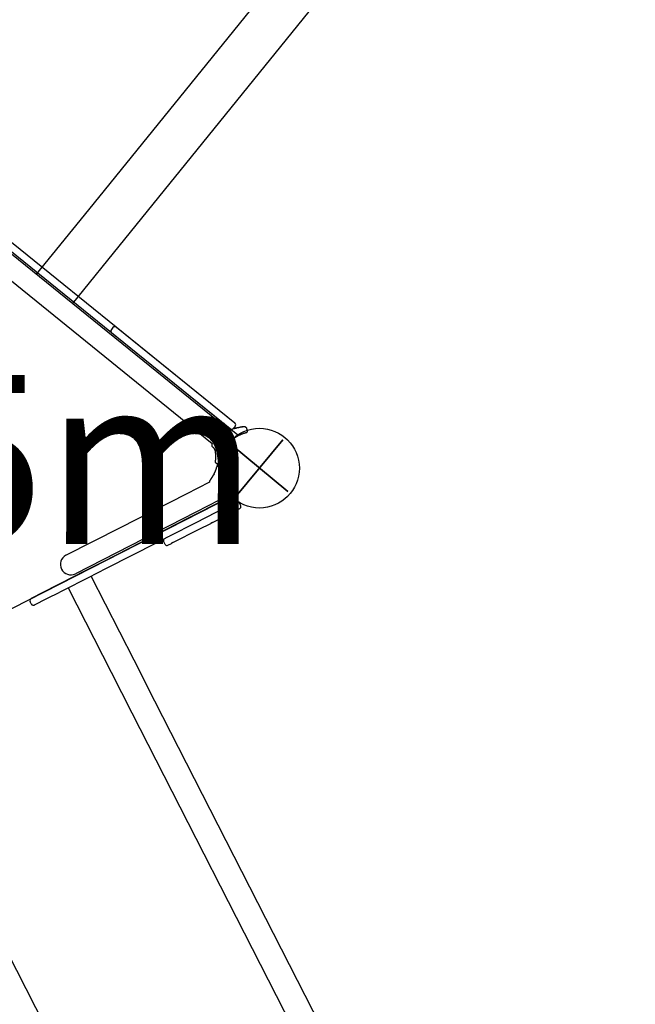
# Model space of a CAD drawing. Extents: x -0.5 to 10.2, y 3.9 to 12.6.
# Drawn here: x 7.1 to 8.1, y 6.8 to 8.4 of the extents above; entities that cross this region are included whole.
import ezdxf

# ---------------------------------------------------------------- set-up
doc = ezdxf.new("R2010")
doc.units = 0
doc.layers.add('COLOUR', color=7, linetype='Continuous')
doc.layers.add('LAYER01', color=7, linetype='Continuous')
doc.styles.add('ARIAL', font='arial.ttf')

# ---------------------------------------------------------------- blocks, each defined once
blk = doc.blocks.new('CROSS')
at = {"layer": 'COLOUR', "color": 0, "linetype": 'Continuous'}
for p, q in [((0, -0.0127), (0, 0.0127)), ((0, 0.0127), (0, -0.0127)), ((-0.0127, 0), (0.0127, 0)), ((0.0127, 0), (-0.0127, 0))]:
    blk.add_line(p, q, dxfattribs=at)

msp = doc.modelspace()

# ---------------------------------------------------------------- linework, layer by layer
at = {"layer": 'LAYER01', "color": 7, "linetype": 'Continuous'}
for p, q in [((7.6295, 8.6011), (7.2144, 8.0881)), ((7.2736, 8.0402), (7.6887, 8.5532)), ((6.8643, 8.2015), (7.4575, 7.7215)), ((6.8843, 8.2007), (7.4526, 7.7409)), ((7.4372, 7.7338), (6.8806, 8.1842)), ((6.8594, 8.158), (7.416, 7.7076)), ((7.2144, 8.0881), (7.1293, 7.983)), ((7.1885, 7.9351), (7.2736, 8.0402)), ((7.2543, 7.8962), (7.2518, 7.8931)), ((7.2599, 7.8968), (7.4526, 7.7409)), ((7.4507, 7.7322), (7.4532, 7.7353)), ((7.4176, 7.701), (7.4165, 7.7019)), ((7.4243, 7.672), (7.4244, 7.6723)), ((7.4244, 7.6722), (7.4246, 7.673)), ((7.4244, 7.6723), (7.4244, 7.6726)), ((7.4245, 7.6725), (7.4246, 7.673)), ((7.4314, 7.6743), (7.4264, 7.6743)), ((7.4268, 7.6751), (7.4268, 7.6751)), ((7.3741, 7.6256), (7.412, 7.645)), ((7.2668, 7.5709), (7.3741, 7.6256)), ((7.4402, 7.626), (7.4402, 7.626)), ((7.4359, 7.6158), (7.3767, 7.5856)), ((7.4556, 7.6124), (7.389, 7.5784)), ((7.4273, 7.615), (7.3894, 7.5956)), ((7.4163, 7.5789), (7.461, 7.6017)), ((7.4431, 7.6105), (7.4413, 7.6141)), ((7.4624, 7.6057), (7.4596, 7.6111)), ((7.4603, 7.6097), (7.4611, 7.6093)), ((7.3894, 7.5956), (7.2821, 7.5409)), ((7.3767, 7.5856), (7.3208, 7.5571)), ((7.1778, 7.5254), (7.2668, 7.5709)), ((7.389, 7.5784), (7.3465, 7.5567)), ((7.3945, 7.5677), (7.4134, 7.5774)), ((7.4163, 7.5789), (7.4134, 7.5774)), ((7.3208, 7.5571), (7.2384, 7.515)), ((7.3263, 7.5464), (7.3447, 7.5558)), ((7.3447, 7.5558), (7.3465, 7.5567)), ((7.352, 7.5461), (7.3945, 7.5677)), ((7.2821, 7.5409), (7.1931, 7.4954)), ((7.2438, 7.5043), (7.3263, 7.5464)), ((7.3394, 7.543), (7.3367, 7.5484)), ((7.3436, 7.5418), (7.3435, 7.5417)), ((7.3436, 7.5418), (7.3493, 7.5447)), ((7.352, 7.5461), (7.3493, 7.5447)), ((7.2384, 7.515), (7.209, 7.5)), ((7.2145, 7.4893), (7.2438, 7.5043)), ((7.209, 7.5), (7.1686, 7.4794)), ((7.174, 7.4687), (7.2145, 7.4893)), ((7.2888, 7.3544), (7.2188, 7.4915)), ((7.1624, 7.4762), (7.1413, 7.4655)), ((7.1686, 7.4794), (7.1624, 7.4762)), ((7.1812, 7.4723), (7.2512, 7.3352)), ((7.1413, 7.4655), (7.1211, 7.4552)), ((7.1468, 7.4548), (7.1679, 7.4655)), ((7.1681, 7.4657), (7.174, 7.4687)), ((7.1212, 7.4462), (7.1194, 7.4498)), ((7.1266, 7.4445), (7.1468, 7.4548)), ((7.3227, 7.2879), (7.2888, 7.3544)), ((7.2512, 7.3352), (7.2851, 7.2688)), ((8.1047, 5.7558), (7.3227, 7.2879)), ((7.2851, 7.2688), (8.0671, 5.7366)), ((7.7484, 5.5739), (6.9664, 7.1061))]:
    msp.add_line(p, q, dxfattribs=at)
at = {"layer": 'LAYER01'}
for p, q in [((7.2523, 7.8875), (7.445, 7.7316)), ((7.4191, 7.6583), (7.4181, 7.6563)), ((6.586, 7.1821), (7.4467, 7.6213))]:
    msp.add_line(p, q, dxfattribs=at)
at = {"layer": 'LAYER01', "color": 7, "linetype": 'Continuous'}
for points in [[(7.465, 7.7346), (7.4648, 7.7346), (7.4646, 7.7345), (7.4643, 7.7345), (7.4641, 7.7344), (7.4639, 7.7344), (7.4637, 7.7343), (7.4634, 7.7343), (7.4632, 7.7342), (7.4629, 7.7341), (7.4626, 7.7341), (7.4623, 7.734), (7.4619, 7.7339), (7.4616, 7.7338), (7.4613, 7.7338), (7.4609, 7.7337), (7.4605, 7.7336), (7.4602, 7.7335), (7.4598, 7.7334), (7.4594, 7.7333), (7.459, 7.7333), (7.4586, 7.7332), (7.4582, 7.7331), (7.4578, 7.733), (7.4575, 7.733), (7.4571, 7.7329), (7.4567, 7.7328), (7.4563, 7.7327), (7.4559, 7.7327), (7.4556, 7.7326), (7.4552, 7.7325), (7.4549, 7.7325), (7.4545, 7.7324), (7.4542, 7.7324), (7.4539, 7.7323), (7.4536, 7.7323), (7.4533, 7.7322), (7.453, 7.7322), (7.4527, 7.7322), (7.4525, 7.7321), (7.4522, 7.7321), (7.452, 7.7321), (7.4517, 7.732), (7.4515, 7.732), (7.4512, 7.732), (7.451, 7.7319), (7.4507, 7.7319), (7.4505, 7.7319), (7.4503, 7.7318)], [(7.4504, 7.732), (7.4507, 7.732), (7.4509, 7.732), (7.4512, 7.732), (7.4514, 7.7321), (7.4517, 7.7321), (7.452, 7.7321), (7.4522, 7.7321), (7.4525, 7.7322), (7.4528, 7.7322), (7.4531, 7.7323), (7.4534, 7.7323), (7.4537, 7.7324), (7.454, 7.7324), (7.4543, 7.7325), (7.4546, 7.7325), (7.455, 7.7326)], [(7.465, 7.7346), (7.4652, 7.7347), (7.4655, 7.7347), (7.4657, 7.7348), (7.4659, 7.7348), (7.4662, 7.7349), (7.4664, 7.7349), (7.4665, 7.735), (7.4667, 7.735), (7.4668, 7.735), (7.4669, 7.7351), (7.467, 7.7351), (7.467, 7.7351), (7.4671, 7.7351), (7.4671, 7.7351), (7.4671, 7.7351), (7.4672, 7.7351), (7.4672, 7.7351), (7.4672, 7.7351), (7.4672, 7.7351), (7.4672, 7.7351), (7.4673, 7.7351), (7.4673, 7.7351), (7.4673, 7.7351), (7.4673, 7.7351), (7.4673, 7.7351), (7.4674, 7.7351), (7.4674, 7.7351), (7.4674, 7.7351), (7.4675, 7.7351), (7.4675, 7.7351), (7.4675, 7.7351), (7.4676, 7.7351), (7.4676, 7.7351), (7.4677, 7.7352), (7.4677, 7.7352), (7.4678, 7.7352), (7.4678, 7.7352), (7.4679, 7.7352), (7.4679, 7.7352), (7.468, 7.7352), (7.468, 7.7351), (7.4681, 7.7351), (7.4682, 7.7351), (7.4682, 7.7351), (7.4683, 7.7351), (7.4684, 7.7351), (7.4685, 7.7351), (7.4686, 7.7351), (7.4687, 7.7351), (7.4687, 7.735), (7.4688, 7.735), (7.4689, 7.735), (7.469, 7.735), (7.4691, 7.7349), (7.4692, 7.7349), (7.4693, 7.7349), (7.4694, 7.7348), (7.4695, 7.7348), (7.4696, 7.7347), (7.4697, 7.7347), (7.4698, 7.7346), (7.4699, 7.7345), (7.47, 7.7345), (7.4701, 7.7344), (7.4702, 7.7343), (7.4703, 7.7343), (7.4704, 7.7342), (7.4705, 7.7341), (7.4706, 7.734), (7.4707, 7.7339), (7.4708, 7.7338), (7.4709, 7.7337), (7.471, 7.7336), (7.471, 7.7336), (7.4711, 7.7335), (7.4712, 7.7334), (7.4712, 7.7333), (7.4713, 7.7332), (7.4714, 7.7331), (7.4714, 7.733), (7.4715, 7.7329), (7.4715, 7.7328), (7.4715, 7.7327), (7.4716, 7.7326), (7.4716, 7.7325), (7.4716, 7.7324), (7.4716, 7.7323), (7.4717, 7.7321), (7.4717, 7.732), (7.4718, 7.7318), (7.4718, 7.7316), (7.4718, 7.7315), (7.4719, 7.7313), (7.4719, 7.7311), (7.472, 7.7309), (7.472, 7.7307)], [(7.472, 7.7307), (7.4721, 7.7304), (7.4721, 7.7301), (7.4722, 7.7298), (7.4723, 7.7294), (7.4723, 7.7291), (7.4724, 7.7288), (7.4724, 7.7285), (7.4725, 7.7282), (7.4726, 7.7279), (7.4726, 7.7276), (7.4727, 7.7273), (7.4728, 7.727), (7.4728, 7.7267), (7.4729, 7.7264), (7.4729, 7.7261), (7.473, 7.7258)], [(7.4324, 7.6853), (7.4325, 7.6856), (7.4326, 7.6859), (7.4326, 7.6862), (7.4327, 7.6865), (7.4328, 7.6868), (7.4328, 7.6871), (7.4329, 7.6874), (7.433, 7.6877), (7.4331, 7.688), (7.4331, 7.6883), (7.4332, 7.6886), (7.4333, 7.6889), (7.4334, 7.6892), (7.4335, 7.6895), (7.4336, 7.6898), (7.4337, 7.6901), (7.4338, 7.6904), (7.4338, 7.6907), (7.4339, 7.6909), (7.434, 7.6912), (7.4341, 7.6915), (7.4342, 7.6918), (7.4343, 7.6921), (7.4344, 7.6924), (7.4345, 7.6927), (7.4347, 7.693), (7.4348, 7.6933), (7.4349, 7.6936), (7.435, 7.6939), (7.4351, 7.6942), (7.4353, 7.6946), (7.4354, 7.6949), (7.4356, 7.6953), (7.4357, 7.6957), (7.4359, 7.6961), (7.4361, 7.6965), (7.4363, 7.6969), (7.4365, 7.6973), (7.4367, 7.6978), (7.437, 7.6983), (7.4372, 7.6988), (7.4375, 7.6993), (7.4378, 7.6998), (7.4381, 7.7004), (7.4384, 7.7009), (7.4387, 7.7015), (7.4391, 7.702), (7.4394, 7.7026), (7.4398, 7.7032), (7.4402, 7.7038), (7.4406, 7.7044), (7.4411, 7.7051), (7.4415, 7.7057), (7.442, 7.7063), (7.4425, 7.7069), (7.4429, 7.7075), (7.4434, 7.7081), (7.4439, 7.7087), (7.4445, 7.7093), (7.445, 7.7099), (7.4455, 7.7104), (7.446, 7.711), (7.4465, 7.7115), (7.447, 7.712), (7.4475, 7.7125), (7.448, 7.7129), (7.4484, 7.7133), (7.4489, 7.7138), (7.4493, 7.7141), (7.4498, 7.7145), (7.4502, 7.7149), (7.4506, 7.7152), (7.451, 7.7155), (7.4514, 7.7158), (7.4518, 7.7161), (7.4521, 7.7164), (7.4524, 7.7166), (7.4528, 7.7169), (7.4531, 7.7171), (7.4534, 7.7173), (7.4536, 7.7175), (7.4539, 7.7177), (7.4541, 7.7178), (7.4544, 7.718), (7.4546, 7.7181), (7.4548, 7.7183), (7.455, 7.7184), (7.4553, 7.7186), (7.4555, 7.7187), (7.4557, 7.7188), (7.4559, 7.719), (7.4561, 7.7191), (7.4564, 7.7192), (7.4566, 7.7194), (7.4568, 7.7195), (7.457, 7.7196), (7.4572, 7.7198), (7.4575, 7.7199), (7.4577, 7.72), (7.4579, 7.7202), (7.4581, 7.7203), (7.4584, 7.7204), (7.4586, 7.7205), (7.4588, 7.7206), (7.459, 7.7208), (7.4593, 7.7209), (7.4595, 7.721), (7.4597, 7.7211), (7.4599, 7.7212), (7.4602, 7.7214), (7.4604, 7.7215), (7.4606, 7.7216), (7.4609, 7.7217), (7.4611, 7.7218), (7.4613, 7.7219), (7.4616, 7.722), (7.4618, 7.7221), (7.462, 7.7222), (7.4622, 7.7223), (7.4625, 7.7224)], [(7.4625, 7.7224), (7.4626, 7.7225), (7.4627, 7.7225), (7.4628, 7.7226), (7.4629, 7.7226), (7.463, 7.7227), (7.4631, 7.7227), (7.4632, 7.7228), (7.4633, 7.7228), (7.4634, 7.7228), (7.4635, 7.7229), (7.4637, 7.7229), (7.4638, 7.723), (7.4639, 7.723), (7.464, 7.7231), (7.4641, 7.7231), (7.4643, 7.7232), (7.4644, 7.7232), (7.4646, 7.7233), (7.4647, 7.7234), (7.4649, 7.7234), (7.4651, 7.7235), (7.4652, 7.7236), (7.4654, 7.7236), (7.4656, 7.7237), (7.4658, 7.7238), (7.466, 7.7238), (7.4663, 7.7239), (7.4665, 7.724), (7.4667, 7.7241), (7.467, 7.7242), (7.4672, 7.7242), (7.4674, 7.7243), (7.4677, 7.7244), (7.4679, 7.7245), (7.4682, 7.7245), (7.4684, 7.7246), (7.4687, 7.7247), (7.4689, 7.7248), (7.4692, 7.7248), (7.4694, 7.7249), (7.4696, 7.725), (7.4698, 7.725), (7.4701, 7.7251), (7.4703, 7.7251), (7.4705, 7.7252), (7.4707, 7.7252), (7.4709, 7.7253), (7.471, 7.7253), (7.4712, 7.7254), (7.4714, 7.7254), (7.4715, 7.7255), (7.4717, 7.7255), (7.4718, 7.7255), (7.472, 7.7256), (7.4721, 7.7256), (7.4722, 7.7256), (7.4723, 7.7256), (7.4724, 7.7257), (7.4725, 7.7257), (7.4726, 7.7257), (7.4727, 7.7257), (7.4727, 7.7257), (7.4728, 7.7257), (7.4728, 7.7257), (7.4729, 7.7257), (7.4729, 7.7258), (7.4729, 7.7258), (7.4729, 7.7258), (7.4729, 7.7258), (7.4729, 7.7258), (7.4729, 7.7258), (7.4729, 7.7258)], [(7.4206, 7.6957), (7.4206, 7.6959), (7.4206, 7.696), (7.4206, 7.6962), (7.4205, 7.6963), (7.4205, 7.6965), (7.4205, 7.6966), (7.4204, 7.6967), (7.4204, 7.6969), (7.4204, 7.697), (7.4203, 7.6972), (7.4203, 7.6973), (7.4202, 7.6975), (7.4202, 7.6976), (7.4201, 7.6978), (7.42, 7.6979), (7.42, 7.6981), (7.4199, 7.6982), (7.4198, 7.6984), (7.4197, 7.6985), (7.4197, 7.6986), (7.4196, 7.6988), (7.4195, 7.6989), (7.4194, 7.6991), (7.4193, 7.6992), (7.4192, 7.6994), (7.4191, 7.6995), (7.419, 7.6996), (7.4189, 7.6997), (7.4188, 7.6999), (7.4187, 7.7), (7.4186, 7.7001), (7.4185, 7.7002), (7.4184, 7.7003), (7.4183, 7.7004), (7.4182, 7.7005), (7.4181, 7.7006), (7.418, 7.7007), (7.4178, 7.7008), (7.4177, 7.7009), (7.4176, 7.701)], [(7.4206, 7.6961), (7.4207, 7.6958), (7.4207, 7.6955), (7.4207, 7.6952), (7.4207, 7.6949), (7.4208, 7.6946), (7.4208, 7.6944), (7.4208, 7.6941), (7.4208, 7.6938), (7.4209, 7.6935), (7.4209, 7.6932), (7.4209, 7.6929), (7.4209, 7.6925), (7.4209, 7.6922), (7.421, 7.6919), (7.421, 7.6916), (7.421, 7.6913), (7.421, 7.691), (7.421, 7.6906), (7.421, 7.6903), (7.4211, 7.69), (7.4211, 7.6897), (7.4211, 7.6894), (7.4211, 7.689), (7.4211, 7.6887), (7.4211, 7.6884), (7.4211, 7.6881), (7.4211, 7.6878), (7.4211, 7.6875), (7.4211, 7.6872), (7.4211, 7.6869), (7.4211, 7.6866), (7.4211, 7.6864), (7.4211, 7.6861), (7.4211, 7.6858), (7.4211, 7.6855), (7.4211, 7.6853), (7.4211, 7.685), (7.4211, 7.6848), (7.4211, 7.6845), (7.4211, 7.6843), (7.4211, 7.684), (7.4211, 7.6838), (7.4211, 7.6835), (7.4211, 7.6833), (7.4211, 7.6831), (7.4211, 7.6829), (7.4211, 7.6826), (7.4211, 7.6824), (7.4211, 7.6822), (7.4211, 7.6821), (7.4211, 7.6819), (7.4211, 7.6817), (7.4211, 7.6816), (7.4211, 7.6814), (7.4211, 7.6813), (7.421, 7.6812), (7.421, 7.681), (7.421, 7.6809), (7.421, 7.6808), (7.421, 7.6807), (7.421, 7.6806), (7.421, 7.6805), (7.421, 7.6804), (7.421, 7.6803)], [(7.4264, 7.6743), (7.4262, 7.6743), (7.426, 7.6743), (7.4258, 7.6743), (7.4256, 7.6743), (7.4255, 7.6743), (7.4253, 7.6743), (7.4251, 7.6743), (7.425, 7.6743), (7.4249, 7.6743), (7.4248, 7.6743), (7.4247, 7.6743), (7.4246, 7.6743), (7.4245, 7.6743), (7.4244, 7.6743), (7.4243, 7.6743), (7.4242, 7.6743), (7.4241, 7.6744), (7.424, 7.6744), (7.4239, 7.6744), (7.4238, 7.6744), (7.4237, 7.6745), (7.4236, 7.6745), (7.4235, 7.6746), (7.4234, 7.6746), (7.4233, 7.6746), (7.4232, 7.6747), (7.4231, 7.6748), (7.423, 7.6748), (7.4229, 7.6749), (7.4228, 7.6749), (7.4227, 7.675), (7.4227, 7.6751), (7.4226, 7.6751), (7.4225, 7.6752), (7.4224, 7.6753), (7.4223, 7.6753), (7.4223, 7.6754), (7.4222, 7.6755), (7.4221, 7.6755), (7.422, 7.6756), (7.422, 7.6757), (7.4219, 7.6758), (7.4219, 7.6758), (7.4218, 7.6759), (7.4218, 7.676), (7.4217, 7.6761), (7.4217, 7.6761), (7.4216, 7.6762), (7.4216, 7.6763), (7.4215, 7.6763), (7.4215, 7.6764), (7.4215, 7.6765), (7.4214, 7.6766), (7.4214, 7.6766), (7.4214, 7.6767), (7.4213, 7.6768), (7.4213, 7.6768), (7.4213, 7.6769), (7.4213, 7.677), (7.4212, 7.677), (7.4212, 7.6771), (7.4212, 7.6771), (7.4212, 7.6772), (7.4212, 7.6773), (7.4212, 7.6773), (7.4211, 7.6774), (7.4211, 7.6774), (7.4211, 7.6775), (7.4211, 7.6775), (7.4211, 7.6775), (7.4211, 7.6776), (7.4211, 7.6776), (7.4211, 7.6777), (7.4211, 7.6777), (7.4211, 7.6777), (7.4211, 7.6778), (7.4211, 7.6778), (7.4211, 7.6778), (7.4211, 7.6779), (7.421, 7.6779), (7.421, 7.6779), (7.421, 7.6779), (7.421, 7.678), (7.421, 7.678), (7.421, 7.678), (7.421, 7.678), (7.421, 7.6781), (7.421, 7.6781), (7.421, 7.6781), (7.421, 7.6781), (7.421, 7.6781), (7.421, 7.6782), (7.421, 7.6782), (7.421, 7.6782), (7.421, 7.6782), (7.421, 7.6782), (7.421, 7.6782), (7.421, 7.6782), (7.421, 7.6782), (7.421, 7.6782), (7.421, 7.6783), (7.421, 7.6783), (7.421, 7.6783), (7.421, 7.6783), (7.421, 7.6783), (7.421, 7.6783), (7.421, 7.6783), (7.421, 7.6784), (7.421, 7.6784), (7.421, 7.6785), (7.421, 7.6786), (7.421, 7.6787), (7.421, 7.6788), (7.421, 7.679), (7.421, 7.6792), (7.421, 7.6794), (7.421, 7.6796), (7.421, 7.6799), (7.421, 7.6801), (7.421, 7.6803)], [(7.4314, 7.6744), (7.4314, 7.6744), (7.4314, 7.6744), (7.4314, 7.6744), (7.4314, 7.6744), (7.4314, 7.6744), (7.4314, 7.6745), (7.4314, 7.6745), (7.4314, 7.6745), (7.4314, 7.6746), (7.4314, 7.6746), (7.4314, 7.6747), (7.4314, 7.6748), (7.4314, 7.6749), (7.4314, 7.6749), (7.4314, 7.675), (7.4314, 7.6751), (7.4314, 7.6753), (7.4314, 7.6754), (7.4314, 7.6755), (7.4314, 7.6757), (7.4314, 7.6758), (7.4314, 7.676), (7.4314, 7.6762), (7.4314, 7.6763), (7.4314, 7.6765), (7.4314, 7.6767), (7.4314, 7.6769), (7.4314, 7.6771), (7.4314, 7.6773), (7.4314, 7.6776), (7.4315, 7.6778), (7.4315, 7.678), (7.4315, 7.6783), (7.4315, 7.6785), (7.4315, 7.6788), (7.4315, 7.6791), (7.4316, 7.6793), (7.4316, 7.6796), (7.4316, 7.6798), (7.4316, 7.6801), (7.4317, 7.6804), (7.4317, 7.6806), (7.4317, 7.6809), (7.4318, 7.6811), (7.4318, 7.6814), (7.4318, 7.6816), (7.4319, 7.6819), (7.4319, 7.6821), (7.4319, 7.6824), (7.432, 7.6826), (7.432, 7.6828), (7.432, 7.6831), (7.4321, 7.6833), (7.4321, 7.6835), (7.4321, 7.6837), (7.4322, 7.6839), (7.4322, 7.6841), (7.4322, 7.6843), (7.4323, 7.6844), (7.4323, 7.6846), (7.4323, 7.6848), (7.4324, 7.685), (7.4324, 7.6851), (7.4324, 7.6853)], [(7.4191, 7.6583), (7.4192, 7.6586), (7.4194, 7.6589), (7.4195, 7.6592), (7.4197, 7.6595), (7.4198, 7.6598), (7.42, 7.6601), (7.4201, 7.6604), (7.4203, 7.6607), (7.4204, 7.661), (7.4205, 7.6614), (7.4207, 7.6617), (7.4208, 7.662), (7.421, 7.6623), (7.4211, 7.6626), (7.4212, 7.6629), (7.4214, 7.6633), (7.4215, 7.6636), (7.4216, 7.6639), (7.4217, 7.6642), (7.4218, 7.6645), (7.422, 7.6648), (7.4221, 7.6651), (7.4222, 7.6654), (7.4223, 7.6656), (7.4224, 7.6659), (7.4225, 7.6662), (7.4226, 7.6665), (7.4227, 7.6667), (7.4228, 7.667), (7.4229, 7.6673), (7.423, 7.6675), (7.4231, 7.6678), (7.4231, 7.6681), (7.4232, 7.6683), (7.4233, 7.6686), (7.4234, 7.6688), (7.4235, 7.6691), (7.4236, 7.6693), (7.4236, 7.6696), (7.4237, 7.6698), (7.4238, 7.67), (7.4238, 7.6702), (7.4239, 7.6704), (7.4239, 7.6706), (7.424, 7.6707), (7.424, 7.6709), (7.4241, 7.6711), (7.4241, 7.6712), (7.4241, 7.6713), (7.4242, 7.6714), (7.4242, 7.6715), (7.4242, 7.6716), (7.4242, 7.6717), (7.4243, 7.6718), (7.4243, 7.6719), (7.4243, 7.672)], [(7.4246, 7.673), (7.4246, 7.673), (7.4246, 7.6731), (7.4246, 7.6731), (7.4246, 7.6731), (7.4246, 7.6731), (7.4246, 7.6732), (7.4246, 7.6732), (7.4246, 7.6732), (7.4246, 7.6732), (7.4247, 7.6732), (7.4247, 7.6733), (7.4247, 7.6733), (7.4247, 7.6733), (7.4247, 7.6733), (7.4247, 7.6734), (7.4247, 7.6734), (7.4247, 7.6734), (7.4247, 7.6735), (7.4247, 7.6735), (7.4248, 7.6735), (7.4248, 7.6736), (7.4248, 7.6736), (7.4248, 7.6737), (7.4248, 7.6737), (7.4249, 7.6737), (7.4249, 7.6738), (7.4249, 7.6738), (7.4249, 7.6739), (7.4249, 7.6739), (7.425, 7.674), (7.425, 7.674), (7.425, 7.6741), (7.425, 7.6741), (7.4251, 7.6742), (7.4251, 7.6742), (7.4251, 7.6743), (7.4252, 7.6744), (7.4252, 7.6744), (7.4253, 7.6745), (7.4253, 7.6746), (7.4254, 7.6746), (7.4254, 7.6747), (7.4254, 7.6748), (7.4255, 7.6749), (7.4255, 7.6749), (7.4256, 7.675), (7.4257, 7.6751), (7.4257, 7.6752), (7.4258, 7.6753), (7.4258, 7.6754), (7.4259, 7.6755), (7.426, 7.6756), (7.4261, 7.6757), (7.4262, 7.6758), (7.4263, 7.6759), (7.4264, 7.676), (7.4265, 7.6761), (7.4266, 7.6762), (7.4267, 7.6763), (7.4268, 7.6764), (7.4269, 7.6765), (7.427, 7.6766), (7.4272, 7.6767), (7.4273, 7.6767), (7.4274, 7.6768), (7.4276, 7.6768), (7.4277, 7.6769), (7.4278, 7.6769), (7.428, 7.6769), (7.4281, 7.677), (7.4283, 7.677), (7.4284, 7.677)], [(7.4122, 7.6447), (7.4121, 7.6448), (7.4121, 7.6449), (7.412, 7.645), (7.412, 7.6452), (7.412, 7.6453), (7.4119, 7.6454), (7.4119, 7.6456), (7.4119, 7.6457), (7.4119, 7.6458), (7.4119, 7.646), (7.4119, 7.6461), (7.412, 7.6463), (7.412, 7.6465), (7.4121, 7.6466), (7.4122, 7.6468), (7.4122, 7.6469), (7.4123, 7.6471), (7.4124, 7.6473), (7.4125, 7.6474), (7.4127, 7.6476), (7.4128, 7.6478), (7.4129, 7.648), (7.413, 7.6481), (7.4132, 7.6483), (7.4133, 7.6485), (7.4135, 7.6487), (7.4136, 7.6489), (7.4138, 7.6492), (7.4139, 7.6494), (7.414, 7.6496), (7.4142, 7.6498), (7.4143, 7.65), (7.4144, 7.6502), (7.4146, 7.6504), (7.4147, 7.6506), (7.4148, 7.6508), (7.415, 7.651), (7.4151, 7.6512), (7.4152, 7.6514), (7.4153, 7.6515), (7.4154, 7.6517), (7.4155, 7.6519), (7.4156, 7.652), (7.4157, 7.6522), (7.4158, 7.6523), (7.4159, 7.6525), (7.416, 7.6526), (7.4161, 7.6528), (7.4161, 7.6529), (7.4162, 7.653), (7.4163, 7.6532), (7.4164, 7.6533), (7.4164, 7.6534), (7.4165, 7.6535), (7.4165, 7.6536), (7.4166, 7.6537), (7.4167, 7.6538), (7.4167, 7.6539), (7.4168, 7.654), (7.4168, 7.6541), (7.4169, 7.6541), (7.4169, 7.6542), (7.4169, 7.6543), (7.417, 7.6543), (7.417, 7.6544), (7.417, 7.6544), (7.4171, 7.6545), (7.4171, 7.6545), (7.4171, 7.6545), (7.4171, 7.6546), (7.4171, 7.6546), (7.4171, 7.6546), (7.4172, 7.6546), (7.4172, 7.6547), (7.4172, 7.6547), (7.4172, 7.6548), (7.4173, 7.6548), (7.4173, 7.6548), (7.4173, 7.6549), (7.4173, 7.6549), (7.4174, 7.655), (7.4174, 7.655), (7.4174, 7.6551), (7.4175, 7.6552), (7.4175, 7.6552), (7.4175, 7.6553), (7.4176, 7.6553), (7.4176, 7.6554), (7.4176, 7.6555), (7.4177, 7.6555), (7.4177, 7.6556), (7.4177, 7.6556), (7.4178, 7.6557), (7.4178, 7.6558), (7.4178, 7.6558), (7.4179, 7.6559), (7.4179, 7.6559), (7.4179, 7.656), (7.418, 7.656), (7.418, 7.6561), (7.418, 7.6561), (7.418, 7.6562), (7.4181, 7.6562), (7.4181, 7.6563)], [(7.4275, 7.6149), (7.4275, 7.6149), (7.4275, 7.6149), (7.4274, 7.6149), (7.4274, 7.6149), (7.4274, 7.615), (7.4274, 7.615), (7.4273, 7.615), (7.4273, 7.615), (7.4273, 7.6151), (7.4273, 7.6151), (7.4273, 7.6151), (7.4272, 7.6152), (7.4272, 7.6152), (7.4272, 7.6153), (7.4272, 7.6153), (7.4271, 7.6153)], [(7.4322, 7.614), (7.4322, 7.614), (7.4321, 7.614), (7.432, 7.614), (7.4319, 7.614), (7.4319, 7.614), (7.4318, 7.614), (7.4317, 7.614), (7.4316, 7.614), (7.4315, 7.614), (7.4314, 7.614), (7.4313, 7.614), (7.4312, 7.614), (7.4311, 7.614), (7.431, 7.614), (7.4309, 7.614), (7.4307, 7.614), (7.4306, 7.614), (7.4305, 7.614), (7.4304, 7.614), (7.4302, 7.614), (7.4301, 7.614), (7.4299, 7.614), (7.4298, 7.614), (7.4297, 7.614), (7.4295, 7.614), (7.4294, 7.614), (7.4292, 7.614), (7.4291, 7.614), (7.429, 7.614), (7.4288, 7.614), (7.4287, 7.6141), (7.4286, 7.6141), (7.4284, 7.6141), (7.4283, 7.6142), (7.4282, 7.6142), (7.4281, 7.6143), (7.428, 7.6143), (7.4279, 7.6144), (7.4278, 7.6145), (7.4277, 7.6145), (7.4277, 7.6146), (7.4276, 7.6147), (7.4275, 7.6148), (7.4275, 7.6149), (7.4274, 7.615), (7.4274, 7.615), (7.4273, 7.6151), (7.4273, 7.6152)], [(7.4521, 7.6106), (7.4519, 7.6107), (7.4518, 7.6107), (7.4517, 7.6107), (7.4515, 7.6108), (7.4513, 7.6108), (7.4512, 7.6109), (7.451, 7.6109), (7.4508, 7.611), (7.4506, 7.6111), (7.4504, 7.6111), (7.4502, 7.6112), (7.45, 7.6112), (7.4497, 7.6113), (7.4495, 7.6114), (7.4492, 7.6114), (7.4489, 7.6115), (7.4486, 7.6116), (7.4484, 7.6117), (7.4481, 7.6117), (7.4477, 7.6118), (7.4474, 7.6119), (7.4471, 7.6119), (7.4469, 7.612), (7.4466, 7.6121), (7.4463, 7.6121), (7.446, 7.6122), (7.4458, 7.6123), (7.4455, 7.6123), (7.4453, 7.6124), (7.4451, 7.6124), (7.4449, 7.6124), (7.4447, 7.6125), (7.4446, 7.6125), (7.4444, 7.6125), (7.4442, 7.6126), (7.4441, 7.6126), (7.444, 7.6126), (7.4438, 7.6126), (7.4437, 7.6127), (7.4436, 7.6127)], [(7.4615, 7.6092), (7.4615, 7.6092), (7.4615, 7.6092), (7.4615, 7.6092), (7.4615, 7.6092), (7.4615, 7.6092), (7.4615, 7.6092), (7.4615, 7.6092), (7.4615, 7.6092), (7.4615, 7.6092), (7.4615, 7.6092), (7.4614, 7.6092), (7.4614, 7.6092), (7.4614, 7.6092), (7.4614, 7.6092), (7.4614, 7.6092), (7.4614, 7.6092), (7.4614, 7.6092), (7.4614, 7.6092), (7.4614, 7.6092), (7.4613, 7.6092), (7.4613, 7.6092), (7.4613, 7.6092), (7.4613, 7.6093), (7.4613, 7.6093), (7.4613, 7.6093), (7.4613, 7.6093), (7.4612, 7.6093), (7.4612, 7.6093), (7.4612, 7.6093), (7.4612, 7.6093), (7.4611, 7.6093), (7.4611, 7.6093)], [(7.4616, 7.6091), (7.4616, 7.6091), (7.4616, 7.6091), (7.4616, 7.6091), (7.4616, 7.6091), (7.4616, 7.6091), (7.4616, 7.6091), (7.4616, 7.6091), (7.4616, 7.6091), (7.4616, 7.6091), (7.4616, 7.6091), (7.4616, 7.6091), (7.4616, 7.6091), (7.4616, 7.6091), (7.4616, 7.6091), (7.4616, 7.6092), (7.4615, 7.6092), (7.4615, 7.6092), (7.4614, 7.6092), (7.4614, 7.6092), (7.4613, 7.6092), (7.4613, 7.6093), (7.4612, 7.6093), (7.4612, 7.6093), (7.4611, 7.6093)], [(7.4613, 7.6093), (7.4613, 7.6093), (7.4613, 7.6093), (7.4613, 7.6092), (7.4614, 7.6092), (7.4614, 7.6092), (7.4614, 7.6092), (7.4614, 7.6092), (7.4614, 7.6092), (7.4614, 7.6092), (7.4614, 7.6092), (7.4614, 7.6092), (7.4615, 7.6092), (7.4615, 7.6092), (7.4615, 7.6092), (7.4615, 7.6092), (7.4615, 7.6092)], [(7.4628, 7.6096), (7.4628, 7.6095), (7.4627, 7.6095), (7.4627, 7.6095), (7.4627, 7.6094), (7.4626, 7.6094), (7.4626, 7.6094), (7.4626, 7.6093), (7.4626, 7.6093), (7.4625, 7.6093), (7.4625, 7.6093), (7.4625, 7.6092), (7.4624, 7.6092), (7.4624, 7.6092), (7.4624, 7.6092), (7.4624, 7.6092), (7.4623, 7.6092), (7.4623, 7.6092), (7.4623, 7.6091), (7.4622, 7.6091), (7.4622, 7.6091), (7.4622, 7.6091), (7.4622, 7.6091), (7.4621, 7.6091), (7.4621, 7.6091), (7.4621, 7.6091), (7.462, 7.6091), (7.462, 7.6091), (7.462, 7.6091), (7.462, 7.6091), (7.462, 7.6091), (7.4619, 7.6091), (7.4619, 7.6091), (7.4619, 7.6091), (7.4619, 7.6091), (7.4618, 7.6091), (7.4618, 7.6091), (7.4618, 7.6091), (7.4618, 7.6091), (7.4618, 7.6091), (7.4618, 7.6091), (7.4617, 7.6091), (7.4617, 7.6091), (7.4617, 7.6091), (7.4617, 7.6091), (7.4617, 7.6091), (7.4617, 7.6091), (7.4616, 7.6091), (7.4616, 7.6091)]]:
    msp.add_lwpolyline(points, dxfattribs=at)
at = {"layer": 'LAYER01'}
msp.add_circle((7.4927, 7.6673), 0.065, dxfattribs=at)
msp.add_circle((7.4927, 7.6673), 0.065, dxfattribs=at)
msp.add_circle((7.4927, 7.6673), 0.065, dxfattribs=at)
at = {"layer": 'LAYER01', "color": 7, "linetype": 'Continuous'}
for centre, radius, start, end in [((7.2549, 7.8906), 0.004, 141.0196, 231.0196), ((7.2574, 7.8937), 0.004, 51.0196, 141.0196), ((7.4404, 7.7314), 0.004, 92.4292, 141.0196), ((7.4476, 7.7347), 0.004, 231.0196, 321.0196), ((7.4501, 7.7378), 0.004, 321.0196, 51.0196), ((7.419, 7.705), 0.004, 141.0196, 231.0196), ((7.4377, 7.6123), 0.004, 27.0396, 117.0396), ((7.4395, 7.6087), 0.004, 297.0396, 27.0396), ((7.457, 7.6097), 0.003, 27.0396, 117.0396), ((7.4597, 7.6044), 0.003, 297.0396, 27.0396), ((7.3394, 7.5497), 0.003, 117.0396, 207.0396), ((7.3421, 7.5444), 0.003, 207.0396, 297.0396), ((7.1854, 7.5104), 0.0168, 117.0396, 297.0396), ((7.123, 7.4516), 0.004, 117.0396, 207.0396), ((7.1248, 7.448), 0.004, 207.0396, 297.0396)]:
    msp.add_arc(centre, radius, start, end, dxfattribs=at)

# ---------------------------------------------------------------- block references
at = {"layer": 'LAYER01', "xscale": 4.724409448818897, "yscale": 4.724409448818897, "rotation": 320.4010087198005}
msp.add_blockref('CROSS', (7.4927, 7.6673), dxfattribs=at)

# ---------------------------------------------------------------- texts
at = {"layer": 'LAYER01', "style": 'ARIAL'}
msp.add_text('1.5m', height=0.275, rotation=359.9408, dxfattribs=at).set_placement((6.6228, 7.5445))

doc.saveas('drawing.dxf')
